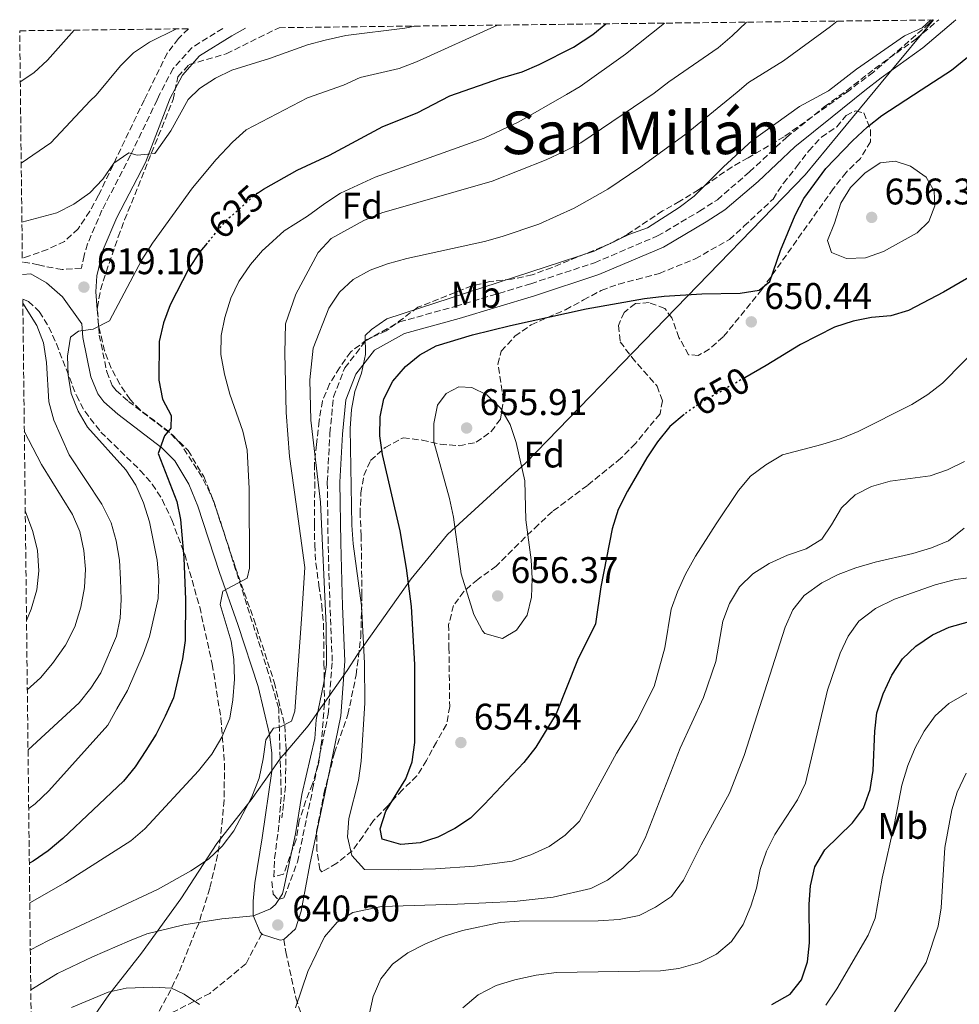
# Model space of a CAD drawing. Units: metres. Extents: x 580213 to 583654, y 4724270 to 4726624.
# Drawn here: x 580213 to 580467, y 4726320 to 4726586 of the extents above; entities that cross this region are included whole.
import ezdxf
from ezdxf.enums import TextEntityAlignment as Align

# ---------------------------------------------------------------- set-up
doc = ezdxf.new("R2010")
doc.units = ezdxf.units.M
doc.header["$MEASUREMENT"] = 0
doc.linetypes.add('DGN Style 3', pattern=[2.435891, 1.739922, -0.695969])
doc.linetypes.add('DGN Style 5', pattern=[1.217945, 0.521977, -0.695969])
for name, color, linetype, lineweight in [('Camino', 7, 'DGN Style 3', 0), ('Cota de curva de nivel directora', 7, 'Continuous', 0), ('Cota de punto acotado terreno', 7, 'Continuous', 0), ('Curva de nivel directora', 30, 'Continuous', 30), ('Curva de nivel directora no vista', 30, 'DGN Style 5', 30), ('Curva de nivel intermedia', 30, 'Continuous', 0), ('Estanque', 4, 'Continuous', 0), ('Etiqueta de uso rústico', 92, 'Continuous', 0), ('Etiqueta de zona arbolada', 92, 'Continuous', 0), ('Límite de municipio', 7, 'Continuous', 0), ('Margen derecho', 7, 'Continuous', 0), ('Punto acotado terreno (símbolo)', 7, 'Continuous', 0), ('Senda', 7, 'DGN Style 3', 0), ('Texto de Área (paraje) menor', 7, 'Continuous', 0), ('Zona arbolada', 92, 'DGN Style 3', 0)]:
    doc.layers.add(name, color=color, linetype=linetype, lineweight=lineweight)
doc.styles.add('Style-Arial', font='arial.ttf')

# ---------------------------------------------------------------- blocks, each defined once
blk = doc.blocks.new('5PATER')
at = {"layer": 'Estanque', "linetype": 'Continuous', "lineweight": 0}
h = blk.add_hatch(color=51, dxfattribs=at)
edge = h.paths.add_edge_path()
edge.add_ellipse((0, 0), major_axis=(-0.11, -0.111), ratio=0.999422, start_angle=0, end_angle=360)

msp = doc.modelspace()

# ---------------------------------------------------------------- linework, layer by layer
at = {"layer": 'Camino', "color": 7, "linetype": 'DGN Style 3', "lineweight": 0}
for points in [[(580281.33, 4726353.2, 639.51), (580281.69, 4726349.78, 640.24), (580283.07, 4726348.31, 640.3), (580284.55, 4726348.79, 640.49), (580284.65, 4726348.94, 640.97), (580288.21, 4726358.44, 640.97), (580292.34, 4726378.08, 641.2), (580296.56, 4726398.48, 640.74), (580297.65, 4726412.81, 640.74), (580297.03, 4726427.51, 640.74), (580296.52, 4726444.77, 641.42), (580296.31, 4726461.25, 642.56), (580297.03, 4726474.43, 643.25), (580297.98, 4726484.32, 644.62), (580301.02, 4726492.11, 644.84), (580306.78, 4726499.55, 645.07), (580315.86, 4726504.56, 645.53), (580331.04, 4726508.79, 646.21), (580351.31, 4726514.86, 646.21), (580368.57, 4726520.57, 645.53), (580385.64, 4726527.8, 645.53), (580396.97, 4726534.5, 645.75), (580401.78, 4726537.62, 646.21), (580410.5, 4726545.12, 646.44), (580420.49, 4726554.47, 646.89), (580430.69, 4726562.71, 646.67), (580436.72, 4726567.09, 646.02), (580444.26, 4726573.01, 645.81), (580455.48, 4726581.06, 645.81), (580461.64, 4726586.25, 645.35)], [(580268.04, 4726583.96, 611.64), (580259.78, 4726578.81, 613), (580254.63, 4726573.07, 613.61), (580251.03, 4726566.24, 613.91), (580250.3, 4726564.62, 614.07), (580243.12, 4726549.69, 615.29), (580235.35, 4726534.75, 616.76), (580231.48, 4726525.67, 618.09), (580230.51, 4726522.55, 618.47), (580229.81, 4726519.13, 618.77), (580224.59, 4726518.72, 618.21), (580219.69, 4726519.65, 618.02), (580218.22, 4726520.02, 617.76), (580213.95, 4726520.76, 616.26), (580213.84, 4726520.73, 616.22)], [(580234.09, 4726507.93, 619.76), (580234.65, 4726501.01, 620.44), (580236.67, 4726491.03, 621.96), (580238.16, 4726487.37, 622.64), (580239.22, 4726486, 623), (580242.53, 4726483.05, 623.5), (580254.51, 4726473.93, 625.38), (580258.65, 4726469.82, 625.88), (580262.88, 4726462.71, 626.62), (580265.49, 4726456.28, 627.28), (580271.41, 4726438.23, 629.24), (580276.41, 4726424.19, 630.92), (580281.95, 4726407.13, 633.4), (580283.09, 4726402.34, 634.05), (580284.78, 4726395.36, 635.65), (580285.16, 4726388.8, 635.88), (580284.99, 4726379.02, 637.02), (580284.02, 4726370.39, 638.01)]]:
    msp.add_polyline3d(points, dxfattribs=at)
at = {"layer": 'Curva de nivel directora', "color": 30, "linetype": 'Continuous', "lineweight": 30, "flags": 128}
for points, elevation in [([(580277.47, 4726539.37), (580279.06, 4726540.49), (580288.12, 4726545.56), (580296.91, 4726549.7), (580311.3, 4726557.39), (580320.57, 4726561.14), (580329.42, 4726565.67), (580343.17, 4726570.5), (580349.04, 4726572.21), (580353.63, 4726574.2), (580362.85, 4726578.91), (580368.14, 4726582.27), (580371.6, 4726585.18)], 625), ([(580392.8, 4726479.54), (580392.79, 4726479.54), (580388.97, 4726476.31), (580385.63, 4726472.13), (580382.69, 4726467.77), (580377.45, 4726458.78), (580375, 4726453.85), (580373.3, 4726448.57), (580370.25, 4726432.86), (580368.82, 4726422.87), (580363.96, 4726413.08), (580358.21, 4726398.57), (580352.69, 4726389.56), (580349.44, 4726385.36), (580338.76, 4726374.02), (580335.01, 4726370.3), (580330.76, 4726367.55), (580326.2, 4726365.23), (580321.46, 4726363.65), (580316.15, 4726363.25), (580311.15, 4726364.67), (580310.64, 4726367.44), (580312.17, 4726372.23), (580317.5, 4726380.93), (580319.25, 4726385.61), (580320.01, 4726390.81), (580319.99, 4726411.92), (580319.05, 4726427.58), (580317.76, 4726437.96), (580316.04, 4726448.07), (580311.24, 4726468.72), (580310.51, 4726473.73), (580310.62, 4726478.87), (580311.58, 4726483.78), (580314.05, 4726488.52), (580317.43, 4726492.54), (580321.36, 4726495.65), (580325.73, 4726498.09), (580335.61, 4726501.03), (580345.88, 4726503.61), (580366.3, 4726508.1), (580382.06, 4726510.87), (580387.43, 4726511.55), (580397.58, 4726512.17), (580407.92, 4726512.37), (580413.05, 4726513.17), (580416.02, 4726515.53), (580418.85, 4726523.83), (580422.83, 4726533.42), (580425.16, 4726537.98), (580431.16, 4726546.02), (580438.32, 4726553.53), (580442.35, 4726557.29), (580446.24, 4726560.43), (580456.88, 4726567.35), (580465.11, 4726572.66), (580473.34, 4726579.36)], 650), ([(580263.78, 4726525.85), (580261.85, 4726523.51), (580258.9, 4726518.98), (580253.82, 4726509.14), (580251.97, 4726504.32), (580250.87, 4726499.22), (580250.78, 4726488.76), (580251.78, 4726483.7), (580254.1, 4726479.26), (580254.02, 4726475.83), (580252.27, 4726473.7), (580250.55, 4726468.98), (580255.6, 4726455.99), (580256.6, 4726451.08), (580257.52, 4726440.72), (580257.93, 4726429.52), (580257.84, 4726418.39), (580257.16, 4726413.43), (580254.71, 4726402.9), (580252.48, 4726397.94), (580250.01, 4726393.05), (580247.22, 4726388.6), (580244.31, 4726384.21), (580241.16, 4726380.33), (580224.83, 4726364.86), (580220.86, 4726361.49), (580216.73, 4726358.67), (580215.73, 4726358.18)], 625), ([(580471.98, 4726517.85), (580462.92, 4726512.56), (580453.5, 4726507.67), (580448.71, 4726506.24), (580443.46, 4726505.78), (580438.47, 4726504.76), (580433.43, 4726503.13), (580424.31, 4726498.43), (580415.01, 4726492.77), (580409.23, 4726489.47)], 650), ([(580416.55, 4726319.9), (580421.45, 4726322.71), (580424.54, 4726326.64), (580426.2, 4726331.46), (580426.72, 4726336.62), (580426.65, 4726347.07), (580426.93, 4726352.06), (580428.14, 4726357.13), (580430.89, 4726361.77), (580438.3, 4726369.07), (580441.29, 4726373.07), (580443.1, 4726378.05), (580443.93, 4726383.19), (580444.35, 4726393.87), (580444.94, 4726398.83), (580446.64, 4726403.93), (580448.99, 4726409.04), (580451.81, 4726413.42), (580455.49, 4726416.81), (580459.99, 4726419.89), (580464.51, 4726422.02), (580469.94, 4726423.5)], 625)]:
    msp.add_lwpolyline(points, dxfattribs=dict(at, elevation=elevation))
at = {"layer": 'Curva de nivel directora no vista', "color": 30, "linetype": 'DGN Style 5', "lineweight": 30, "flags": 128}
for points, elevation in [([(580277.47, 4726539.37), (580276.54, 4726538.71), (580268.61, 4726531.68), (580263.78, 4726525.85)], 625), ([(580409.23, 4726489.47), (580397.03, 4726482.53), (580392.8, 4726479.54)], 650)]:
    msp.add_lwpolyline(points, dxfattribs=dict(at, elevation=elevation))
at = {"layer": 'Curva de nivel intermedia', "color": 30, "linetype": 'Continuous', "lineweight": 0, "flags": 128}
for points, elevation in [([(580215.85, 4726347.46), (580225.53, 4726352.91), (580243.16, 4726364.24), (580246.99, 4726367.46), (580261.5, 4726383.13), (580265.11, 4726387.67), (580267.79, 4726392.28), (580269.93, 4726397.4), (580270.77, 4726402.33), (580271.21, 4726407.96), (580271.03, 4726413.26), (580270.31, 4726418.21), (580267.31, 4726428.13), (580268.06, 4726431.73), (580274.63, 4726435.29), (580275.26, 4726437.92), (580275.21, 4726459.5), (580274.66, 4726469.86), (580273.49, 4726474.97), (580269.96, 4726485.02), (580268.47, 4726490.44), (580267.47, 4726495.73), (580267.6, 4726500.88), (580268.62, 4726505.78), (580270.24, 4726510.94), (580272.4, 4726515.45), (580275.51, 4726520.09), (580278.76, 4726523.88), (580279.52, 4726524.53), (580284.62, 4726529.19), (580290.93, 4726533.19), (580295.65, 4726536.61), (580299.9, 4726539.36), (580309.27, 4726543.7), (580338.75, 4726554.24), (580348.06, 4726558.63), (580360.99, 4726566.09), (580364.67, 4726568.21), (580376.99, 4726576.94), (580387.53, 4726585.37)], 630), ([(580216, 4726334.76), (580220.87, 4726337.21), (580250.55, 4726351.09), (580259.42, 4726356.07), (580264.21, 4726359.28), (580267.83, 4726362.72), (580271.02, 4726366.94), (580275.93, 4726376.14), (580277.9, 4726381.13), (580278.99, 4726386.38), (580279.64, 4726391.55), (580281.74, 4726394.65), (580283.31, 4726394.84), (580286.58, 4726396.6), (580287.55, 4726399.29), (580289.35, 4726424.16), (580290.27, 4726438.16), (580287.86, 4726455.27), (580286.05, 4726468.13), (580285.21, 4726480.05), (580284.8, 4726496.22), (580284.97, 4726504.03), (580287.75, 4726512.02), (580293.86, 4726523.36), (580297.36, 4726527.08), (580306.18, 4726531.98), (580311.01, 4726534.04), (580340.87, 4726542.6), (580355.53, 4726548.44), (580360.05, 4726550.57), (580364.83, 4726552.97), (580384.7, 4726566.4), (580388.63, 4726569.52), (580402.02, 4726578.67), (580405.8, 4726581.94), (580409.63, 4726585.64)], 635), ([(580216.12, 4726323.94), (580223.32, 4726328.3), (580232.82, 4726332.87), (580242.79, 4726337.12), (580247.54, 4726339.01), (580257.5, 4726341.44), (580267.77, 4726343.14), (580276.35, 4726343.9), (580280.92, 4726345.8), (580282.34, 4726347.01), (580284.15, 4726349.88), (580284.57, 4726351.44), (580287.72, 4726366.13), (580289.42, 4726376.69), (580292.94, 4726391.91), (580293.25, 4726396.93), (580295.39, 4726406.94), (580296.13, 4726411.88), (580296, 4726422.43), (580294.5, 4726455.76), (580291.89, 4726477.94), (580291.61, 4726488.9), (580292.52, 4726497.44), (580296.73, 4726508.26), (580299.61, 4726512.58), (580303.26, 4726515.99), (580307.92, 4726518.56), (580312.61, 4726520.28), (580317.79, 4726521.72), (580338.78, 4726526.35), (580343.59, 4726527.7), (580353.53, 4726531.02), (580363.08, 4726535.36), (580372.16, 4726540.47), (580381.05, 4726546.48), (580393.36, 4726555.4), (580407.11, 4726566.7), (580410.25, 4726569.29), (580419.63, 4726575.14), (580432.39, 4726584.46), (580434.2, 4726585.92)], 640), ([(580473.79, 4726499.25), (580462.67, 4726487.97), (580458.7, 4726484.93), (580454.39, 4726482.24), (580439.87, 4726474.92), (580435.23, 4726473.06), (580430.05, 4726471.4), (580419.39, 4726468.63), (580414.91, 4726465.86), (580410.76, 4726462.79), (580407.5, 4726459), (580401.45, 4726449.95), (580395.86, 4726441.23), (580393.13, 4726436.37), (580390.98, 4726431.54), (580389.31, 4726426.82), (580387.61, 4726416.4), (580384.73, 4726405.92), (580380.03, 4726396.66), (580374.51, 4726387.9), (580364.47, 4726369.53), (580360.59, 4726365.74), (580356.26, 4726362.67), (580351.34, 4726360.4), (580346.29, 4726358.71), (580336.1, 4726357.36), (580325.53, 4726356.67), (580315.43, 4726356.36), (580306.37, 4726356.49), (580302.9, 4726360.24), (580301.73, 4726365.24), (580302.12, 4726370.23), (580304.78, 4726380.52), (580305.45, 4726385.79), (580306.47, 4726401.45), (580306.33, 4726412.3), (580305.57, 4726427.81), (580303.29, 4726444.57), (580302.93, 4726449.56), (580302.47, 4726475.71), (580302.83, 4726480.86), (580303.75, 4726485.77), (580305.52, 4726490.68), (580306.62, 4726495.71), (580306.55, 4726500.85), (580308.3, 4726502.53), (580312.43, 4726505.35), (580368.43, 4726523.67), (580377.86, 4726528.2), (580382.85, 4726529.98), (580391.5, 4726535.51), (580395.52, 4726538.55), (580403.45, 4726546.52), (580411.19, 4726553.65), (580424.03, 4726562.86), (580431.85, 4726567.02), (580439.37, 4726572.88), (580452.38, 4726581.89), (580457.14, 4726584.1), (580459.56, 4726586.23)], 645), ([(580213.28, 4726569.45), (580216.93, 4726571.95), (580220.68, 4726575.37), (580227.89, 4726583.49)], 605), ([(580213.53, 4726547.51), (580221.52, 4726553), (580232.15, 4726564.38), (580233.78, 4726565.86), (580240.35, 4726573.82), (580243.88, 4726577.36), (580248.21, 4726580.26), (580255.52, 4726583.81)], 610), ([(580213.72, 4726531.55), (580223.2, 4726534.08), (580227.78, 4726536.41), (580232.05, 4726539.48), (580235.64, 4726543.21), (580238.54, 4726547.45), (580242.6, 4726550.3), (580244.92, 4726549.67), (580249.62, 4726550.13), (580254.02, 4726556.2), (580258.69, 4726564.73), (580261.78, 4726567.65), (580266.03, 4726570.47), (580270.53, 4726572.65), (580280.64, 4726575.79), (580290.94, 4726579.46), (580295.76, 4726580.78), (580301.31, 4726581.98), (580317.23, 4726583.97), (580320.01, 4726584.57)], 615), ([(580215.55, 4726372.91), (580217.27, 4726374.21), (580220.99, 4726377.73), (580236.92, 4726395.52), (580239.41, 4726399.86), (580242.27, 4726404.89), (580246.55, 4726414.68), (580248.18, 4726419.5), (580250.59, 4726429.78), (580250.79, 4726434.77), (580250.31, 4726440.15), (580248.25, 4726450.46), (580246.57, 4726455.62), (580244.54, 4726460.36), (580241.79, 4726464.53), (580231.46, 4726476.08), (580228.9, 4726480.38), (580227.02, 4726485.17), (580226.19, 4726490.11), (580226.07, 4726495.32), (580226.9, 4726500.47), (580229.01, 4726502.03), (580232.95, 4726502.63), (580237.45, 4726504.84), (580246.17, 4726521.36), (580249.06, 4726525.82), (580259.84, 4726540.8), (580266.26, 4726548.47), (580270.65, 4726553.19), (580274.38, 4726556.53), (580278.53, 4726558.69), (580290.97, 4726565.16), (580300.66, 4726568.58), (580305.21, 4726570.65), (580315.7, 4726573.12), (580320.39, 4726574.87), (580342.3, 4726584.84)], 620), ([(580436.69, 4726521.73), (580432.69, 4726523.33), (580431.55, 4726526.62), (580433.47, 4726531.24), (580435.21, 4726536.64), (580437.79, 4726540.92), (580441.66, 4726544.8), (580445.83, 4726547.55), (580449.88, 4726548.03), (580454.05, 4726546.67), (580458.25, 4726543.73), (580460.44, 4726539.96), (580460.62, 4726535.92), (580458.96, 4726531.74), (580455.81, 4726528.64), (580446.76, 4726523.57), (580441.83, 4726521.91), (580436.69, 4726521.73)], 655), ([(580215.37, 4726388.83), (580229.23, 4726401.54), (580232.36, 4726405.49), (580235.1, 4726409.67), (580239.26, 4726419.52), (580240.28, 4726424.47), (580240.56, 4726429.46), (580240.38, 4726434.85), (580240.13, 4726440.15), (580239.2, 4726445.36), (580237.83, 4726450.17), (580235.35, 4726455.29), (580226.5, 4726468.56), (580222.31, 4726478.02), (580221.03, 4726482.96), (580220.41, 4726493.54), (580219.55, 4726498.9), (580217.72, 4726503.55), (580213.97, 4726509.6)], 615), ([(580343.7, 4726418.96), (580338.88, 4726420.3), (580338.23, 4726420.97), (580335.94, 4726425.44), (580332.52, 4726436.43), (580330.43, 4726451.77), (580329.39, 4726456.78), (580325.15, 4726472.08), (580325.15, 4726477.08), (580326.13, 4726482.07), (580328.47, 4726485.22), (580331.88, 4726486.98), (580335.37, 4726486.78), (580339.43, 4726484.81), (580343.21, 4726481.12), (580345.73, 4726476.8), (580347.39, 4726471.96), (580349.7, 4726461.56), (580350.02, 4726450.98), (580351.44, 4726440.17), (580351.69, 4726435.15), (580351.57, 4726430.07), (580350.32, 4726425.23), (580347.46, 4726421.21), (580343.7, 4726418.96)], 655), ([(580215.18, 4726405.02), (580218.76, 4726408.33), (580221.99, 4726412.14), (580225.53, 4726417.13), (580228.05, 4726422.11), (580229.66, 4726427.37), (580230.61, 4726432.69), (580230.88, 4726437.68), (580230.48, 4726442.77), (580229.34, 4726447.83), (580227.41, 4726452.44), (580219.04, 4726466.02), (580214.37, 4726475.05)], 610), ([(580287.68, 4726319.03), (580291, 4726328.88), (580295.56, 4726338.21), (580299, 4726342.17), (580303.24, 4726344.86), (580310.94, 4726346.46), (580331.55, 4726347.03), (580346.88, 4726347.83), (580357.42, 4726348.98), (580367.6, 4726351.29), (580372.07, 4726353.53), (580376.2, 4726356.77), (580379.97, 4726360.5), (580382.23, 4726364.96), (580391.72, 4726389.29), (580398.08, 4726402.98), (580401.36, 4726412.69), (580403.28, 4726423.58), (580405.05, 4726428.38), (580407.81, 4726432.88), (580411.36, 4726436.4), (580415.81, 4726439.17), (580420.73, 4726441.49), (580425.79, 4726443.21), (580430.06, 4726445.83), (580432.68, 4726449.66), (580435.32, 4726454.29), (580439.01, 4726457.82), (580443.47, 4726460.07), (580448.51, 4726461.47), (580459.32, 4726462.91), (580464.05, 4726464.53), (580468.63, 4726466.83)], 640), ([(580214.97, 4726423.76), (580216.26, 4726426.88), (580217.78, 4726432.11), (580218.3, 4726437.24), (580217.91, 4726442.72), (580216.68, 4726447.85), (580214.62, 4726453.46)], 605), ([(580307.64, 4726317.18), (580308.74, 4726322.09), (580310.82, 4726326.89), (580313.91, 4726330.82), (580318.05, 4726333.87), (580322.89, 4726336.36), (580327.6, 4726338.37), (580332.91, 4726339.95), (580343.08, 4726342.1), (580348.17, 4726342.48), (580369.53, 4726342.57), (580375.24, 4726342.95), (580380.61, 4726344), (580385.06, 4726346.28), (580389.37, 4726349.18), (580392.67, 4726353.54), (580397.42, 4726363.15), (580405.09, 4726377.11), (580409, 4726387.26), (580420.12, 4726421.98), (580422.21, 4726426.65), (580425.29, 4726430.59), (580430.01, 4726433.97), (580434.48, 4726436.2), (580439.22, 4726438.06), (580444.44, 4726439.61), (580454.63, 4726441.88), (580459.69, 4726443.41), (580464.32, 4726445.3), (580468.55, 4726448.73)], 635), ([(580332.94, 4726319.06), (580337.13, 4726322.55), (580341.95, 4726325.1), (580346.98, 4726326.63), (580352.8, 4726327.89), (580358.3, 4726328.63), (580386.38, 4726329.05), (580391.34, 4726329.66), (580397.06, 4726331.33), (580401.55, 4726333.52), (580405.62, 4726337.01), (580408.75, 4726341.6), (580410.86, 4726346.56), (580412.41, 4726351.42), (580413.39, 4726356.45), (580415.1, 4726361.43), (580417.35, 4726365.89), (580423.49, 4726375.3), (580425.63, 4726379.82), (580431.55, 4726404.94), (580434.98, 4726414.92), (580437.12, 4726419.6), (580440.03, 4726423.66), (580444.56, 4726427.02), (580449.65, 4726429.56), (580460.69, 4726433.42), (580466.18, 4726434.9), (580471.8, 4726435.64)], 630), ([(580431.14, 4726319.74), (580434.08, 4726324.18), (580442.53, 4726338.69), (580444.49, 4726343.3), (580446.37, 4726354.1), (580449.71, 4726368.93), (580451.68, 4726379.26), (580453.27, 4726384.61), (580455.28, 4726389.4), (580457.68, 4726393.84), (580460.68, 4726398.04), (580464.39, 4726401.39), (580469.21, 4726404.17)], 620), ([(580449.67, 4726317.96), (580458.25, 4726331.29), (580461.49, 4726341.12), (580462.29, 4726346.06), (580463.3, 4726362.44), (580465.19, 4726372.62), (580466.66, 4726377.4), (580469.1, 4726382.46)], 615), ([(580261.71, 4726319.91), (580257.6, 4726322.76), (580254.15, 4726324.32), (580249.16, 4726324.66), (580241.9, 4726324.38), (580237.02, 4726323.28), (580227.14, 4726319.16)], 645)]:
    msp.add_lwpolyline(points, dxfattribs=dict(at, elevation=elevation))
at = {"layer": 'Límite de municipio', "color": 7, "linetype": 'Continuous', "lineweight": 0}
msp.add_polyline3d([(580216.49, 4726292.07, 651.63), (580217.72, 4726293.9, 651.44), (580229.03, 4726310.77, 648.06), (580230.79, 4726313.32, 647.41), (580237.21, 4726322.53, 645.23), (580246.04, 4726333.79, 641.54), (580256.74, 4726348.49, 637.24), (580266.43, 4726363.44, 634.59), (580275.76, 4726375.33, 635.11), (580281.17, 4726383.01, 636.52), (580283.69, 4726386.58, 636.14), (580285.14, 4726388.28, 635.94), (580291.13, 4726395.29, 638.48), (580301.71, 4726410.24, 641.3), (580304.47, 4726414.59, 643.58), (580318.96, 4726435.04, 650.29), (580328.79, 4726447.07, 654.22), (580350.01, 4726466.45, 654.74), (580425.49, 4726544.36, 648.93), (580434.44, 4726555.16, 648.45), (580448.25, 4726571.82, 645.95), (580460.2, 4726586.23, 645.11)], dxfattribs=at)
at = {"layer": 'Margen derecho', "color": 7, "linetype": 'Continuous', "lineweight": 0}
for points in [[(580284.53, 4726337.55, 640.74), (580287.7, 4726340.36, 640.97), (580289.24, 4726345.2, 640.97), (580291.56, 4726357.78, 640.97), (580295.69, 4726377.38, 641.2), (580299.95, 4726398.01, 640.74), (580301.08, 4726412.76, 640.74), (580300.45, 4726427.63, 640.74), (580299.94, 4726444.84, 641.42), (580299.73, 4726461.18, 642.56), (580300.44, 4726474.17, 643.25), (580301.34, 4726483.52, 644.62), (580304.02, 4726490.41, 644.84), (580309.05, 4726496.9, 645.07), (580317.16, 4726501.38, 645.53), (580331.99, 4726505.5, 646.21), (580352.34, 4726511.6, 646.21), (580369.77, 4726517.37, 645.53), (580387.18, 4726524.74, 645.53), (580398.77, 4726531.6, 645.75), (580403.83, 4726534.87, 646.21), (580412.78, 4726542.57, 646.44), (580422.73, 4726551.89, 646.89), (580432.84, 4726560.05, 646.67), (580441.66, 4726567.15, 645.93), (580446.06, 4726570.61, 645.81), (580457.32, 4726578.69, 645.81), (580465.62, 4726585.68, 645.2), (580466.24, 4726586.3, 645.18)], [(580274.17, 4726584.03, 611.12), (580270.5, 4726581.96, 611.48), (580261.72, 4726576.49, 613), (580257.11, 4726571.34, 613.61), (580253.73, 4726564.91, 613.91), (580253.61, 4726564.66, 613.94), (580247.15, 4726547.67, 615.29), (580239.42, 4726532.82, 616.76), (580235.71, 4726524.11, 618.09), (580233.98, 4726517.01, 618.9), (580233.71, 4726512.68, 619.3), (580234.09, 4726507.93, 619.76)], [(580213.88, 4726517.41, 616.4), (580216.11, 4726517.59, 617.37), (580220.33, 4726515.09, 618.2), (580224.7, 4726511.35, 618.8), (580229.89, 4726504.05, 620.1), (580230.18, 4726500.38, 620.44), (580232.34, 4726489.72, 621.96), (580234.22, 4726485.11, 622.64), (580235.91, 4726482.92, 623), (580239.66, 4726479.57, 623.5), (580251.54, 4726470.53, 625.38), (580255.07, 4726467.02, 625.88), (580258.84, 4726460.7, 626.62), (580261.26, 4726454.73, 627.28), (580267.14, 4726436.77, 629.24), (580272.14, 4726422.74, 630.92), (580277.61, 4726405.91, 633.4), (580280.7, 4726392.97, 635.23), (580281.29, 4726388.02, 635.9), (580281.27, 4726383.06, 636.57), (580278.71, 4726365, 638.72), (580276.71, 4726352.86, 639.57), (580276.26, 4726347.9, 640.15), (580276.28, 4726344.04, 640.61), (580278.12, 4726339.48, 641.02), (580278.56, 4726339.06, 641.03)], [(580278.56, 4726339.06, 641.03), (580278.77, 4726338.86, 641.04), (580283.54, 4726337.32, 640.74), (580284.53, 4726337.55, 640.74)]]:
    msp.add_polyline3d(points, dxfattribs=at)
at = {"layer": 'Senda', "color": 7, "linetype": 'DGN Style 3', "lineweight": 0}
for points in [[(580278.56, 4726339.06, 641.03), (580274.24, 4726330.91, 641.52), (580264.54, 4726322.95, 644.09), (580253.59, 4726317.36, 645.68), (580244.09, 4726314.03, 647.46), (580236.95, 4726312.85, 648.32), (580229.43, 4726307.62, 649.17), (580219.2, 4726296.22, 651.19), (580216.5, 4726291.38, 651.77)], [(580284.53, 4726337.55, 640.74), (580285.08, 4726334.16, 640.74), (580287.79, 4726321.74, 639.97), (580290.97, 4726312.18, 639.1), (580294.35, 4726304.95, 638.23), (580304.04, 4726287.03, 636.41), (580306.17, 4726282.34, 635.95), (580309.71, 4726273, 635.41), (580316.96, 4726248.48, 633.55), (580318.7, 4726237.42, 632.99), (580319.96, 4726230.29, 632.31), (580321.75, 4726225.65, 631.77), (580324.93, 4726220.28, 630.69), (580329.08, 4726213.63, 628.89), (580334.17, 4726202.89, 627.97), (580340.73, 4726191.89, 624.78), (580347.29, 4726181.32, 622.73), (580350.14, 4726175.08, 621.59)]]:
    msp.add_polyline3d(points, dxfattribs=at)
at = {"layer": 'Zona arbolada', "color": 92, "linetype": 'DGN Style 3', "lineweight": 0}
for points in [[(580283.25, 4726584.14, 614.36), (580460.08, 4726586.23, 647.09), (580459.09, 4726585.28, 647.11), (580443.99, 4726572.1, 647.11), (580437.31, 4726567.1, 647.11), (580419.84, 4726554.65, 648.17), (580410.08, 4726548.94, 648.15), (580405.75, 4726546.49, 647.7), (580396.72, 4726540.3, 647.7), (580391.62, 4726537.2, 648.15), (580386.99, 4726534.57, 648.15), (580377.27, 4726528.15, 647.24), (580372.86, 4726525.76, 647.24), (580361.67, 4726521.16, 647.24), (580357.07, 4726519.25, 646.79), (580351.73, 4726517.32, 646.79), (580346.14, 4726516.08, 646.79), (580340.29, 4726515.46, 646.79), (580335.42, 4726514.31, 646.79), (580320.79, 4726508.52, 646.79), (580312.24, 4726502.11, 646.79), (580307.03, 4726499.76, 646.33), (580302.63, 4726496.46, 646.33), (580299.61, 4726492.15, 646.33), (580296.94, 4726487.78, 645.86), (580294.97, 4726483.21, 645.42), (580294.1, 4726477.83, 645.42), (580293.39, 4726471.43, 645.36), (580292.82, 4726466.22, 644), (580292.92, 4726461.24, 643.6), (580292.83, 4726449.83, 643.57), (580292.9, 4726444.28, 642.63), (580293.2, 4726439.3, 642.23), (580294.05, 4726433.3, 641.73), (580294.79, 4726427.94, 641.75), (580295.27, 4726422.99, 641.32), (580295.34, 4726417.85, 641.32), (580295.41, 4726412.25, 640.86), (580295.54, 4726401.36, 640.86), (580294.73, 4726390.82, 640.86), (580293.95, 4726385.03, 640.86), (580292.33, 4726379.65, 640.88), (580290.51, 4726375.07, 641.77), (580288.72, 4726369.68, 642.23), (580287.85, 4726364.53, 642.23), (580284.47, 4726355.15, 641.77), (580281.85, 4726354.49, 641.36), (580282.07, 4726359.43, 640.98), (580283.33, 4726369.39, 640.41), (580283.84, 4726376.77, 640.27), (580283.16, 4726400, 639.67), (580280.42, 4726409.49, 639.11), (580266.46, 4726453.53, 636.4), (580264.66, 4726458.18, 636.1), (580262.39, 4726462.62, 635.75), (580256.85, 4726471.27, 634.81), (580253.51, 4726474.83, 634.02), (580245.66, 4726480.75, 631.86), (580243.02, 4726483.55, 631.2), (580240.18, 4726487.71, 630.53), (580237.87, 4726492.09, 629.86), (580236.08, 4726496.71, 629.19), (580234.47, 4726503.43, 628.23), (580234.15, 4726508.43, 627.5), (580234.96, 4726513.27, 626.8), (580236.5, 4726518.05, 626.34), (580239.76, 4726527.54, 626.01), (580241.49, 4726532.18, 625.53), (580254.61, 4726564.68, 616.73), (580255.92, 4726570.88, 616.73), (580258.94, 4726574.18, 616.49), (580269, 4726577.07, 615.52)], [(580213.83, 4726521.82, 619.66), (580213.12, 4726583.31, 615.82), (580258.74, 4726583.85, 611.99), (580256.03, 4726581.19, 612.52), (580253.03, 4726577.23, 612.99), (580246.79, 4726564.57, 613.06), (580234.47, 4726538.84, 619.07), (580232.07, 4726534.49, 619.52), (580228.95, 4726529.71, 619.95), (580225.24, 4726526.34, 620.13), (580220.67, 4726524.18, 620.05), (580215.79, 4726522.43, 619.82)], [(580413.82, 4726513.31, 653.63), (580403.34, 4726500.48, 653.63), (580399.61, 4726497.15, 653.63), (580396.59, 4726495.48, 653.63), (580394.02, 4726495.68, 653.63), (580391.4, 4726500.32, 653.63), (580389.46, 4726505.66, 653.17), (580387.56, 4726508.2, 653.63), (580383.34, 4726509.78, 653.17), (580379.61, 4726509.5, 653.17), (580376.6, 4726507.13, 653.63), (580375.01, 4726503.61, 654.08), (580375.54, 4726499.18, 654.08), (580378.62, 4726495.02, 654.54), (580385.49, 4726487.17, 654.54), (580386.94, 4726483.22, 654.54), (580386.29, 4726479.71, 654.54), (580379.62, 4726471.68, 654.54), (580375.7, 4726467.67, 654.54), (580366.63, 4726460.32, 655.48), (580357.17, 4726453.26, 655.47), (580353.38, 4726449.74, 655.93), (580349.83, 4726446.33, 656.82), (580341.99, 4726438.52, 656.82), (580337, 4726434.91, 656.82), (580333.21, 4726431.64, 656.82), (580330.46, 4726427.87, 656.82), (580329.12, 4726422.72, 656.36), (580329.2, 4726416.5, 654.91), (580329.41, 4726400.53, 654.08), (580328.54, 4726395.63, 653.63), (580325.79, 4726390.93, 652.71), (580323.13, 4726385.94, 652.22), (580320.54, 4726381.76, 651.35), (580316.62, 4726377.97, 651.35), (580312.63, 4726373.63, 650.82), (580308.83, 4726369.69, 649.29), (580305.91, 4726365.41, 647.01), (580303.06, 4726361.46, 645.88), (580298.9, 4726358.14, 645.88), (580295.07, 4726355.92, 645.86), (580294.81, 4726355.78, 645.42), (580294.25, 4726356.44, 645.42), (580293.49, 4726361.57, 645.42), (580293.42, 4726366.7, 645.42), (580295.39, 4726377, 645.42), (580298.24, 4726387.96, 645.42), (580301.88, 4726398.37, 645.42), (580304.12, 4726409.06, 645.42), (580304.72, 4726414, 645.88), (580305.36, 4726419.38, 645.88), (580305.68, 4726430.59, 645.88), (580305.47, 4726446.69, 646.79), (580305.16, 4726452.5, 647.77), (580305.4, 4726458.26, 648.76), (580306.2, 4726463.04, 649.98), (580308.02, 4726467.04, 651.35), (580311.94, 4726470.59, 654.08), (580316.81, 4726473.22, 654.99), (580321.95, 4726472.58, 655.45), (580326.87, 4726471.48, 655.9), (580332.01, 4726471.08, 655.9), (580336.58, 4726471.99, 655.91), (580340.6, 4726474.92, 656.36), (580343.12, 4726478.22, 655.45), (580343.99, 4726483.37, 654.99), (580342.46, 4726493.15, 653.63), (580343.35, 4726496.67, 653.63), (580347.04, 4726500.68, 652.26), (580351.43, 4726503.77, 651.8), (580360.72, 4726507.86, 650.89), (580365.59, 4726510.49, 650.89), (580370.4, 4726513.09, 650.42), (580375.1, 4726514.81, 650.44), (580379.99, 4726516.04, 649.98), (580386.1, 4726517.68, 649.98), (580395.79, 4726521.61, 649.98), (580405.06, 4726526.87, 649.98), (580408.99, 4726530.42, 650.44), (580416.85, 4726537.8, 650.44), (580419.66, 4726542.1, 650.44), (580423.2, 4726546.53, 650.45), (580426.52, 4726550.83, 650.9), (580429.92, 4726554.5, 650.89), (580434.09, 4726557.35, 651.35), (580436.61, 4726560.42, 651.8), (580439.17, 4726561.62, 651.8), (580441.37, 4726561.09, 652.28), (580443.2, 4726556.54, 653.17), (580443.24, 4726553.27, 653.17), (580440.5, 4726548.8, 653.63), (580436.58, 4726545.01, 653.63), (580433.13, 4726540.53, 653.63)]]:
    msp.add_polyline3d(points, close=True, dxfattribs=at)
for points in [[(580460.08, 4726586.23, 647.09), (580459.09, 4726585.28, 647.11), (580443.99, 4726572.1, 647.11), (580437.31, 4726567.1, 647.11), (580419.84, 4726554.65, 648.17), (580410.08, 4726548.94, 648.15), (580405.75, 4726546.49, 647.7), (580396.72, 4726540.3, 647.7), (580391.62, 4726537.2, 648.15), (580386.99, 4726534.57, 648.15), (580377.27, 4726528.15, 647.24), (580372.86, 4726525.76, 647.24), (580361.67, 4726521.16, 647.24), (580357.07, 4726519.25, 646.79), (580351.73, 4726517.32, 646.79), (580346.14, 4726516.08, 646.79), (580340.29, 4726515.46, 646.79), (580335.42, 4726514.31, 646.79), (580320.79, 4726508.52, 646.79), (580312.24, 4726502.11, 646.79), (580307.03, 4726499.76, 646.33), (580302.63, 4726496.46, 646.33), (580299.61, 4726492.15, 646.33), (580296.94, 4726487.78, 645.86), (580294.97, 4726483.21, 645.42), (580294.1, 4726477.83, 645.42), (580293.39, 4726471.43, 645.36), (580292.82, 4726466.22, 644), (580292.92, 4726461.24, 643.6), (580292.83, 4726449.83, 643.57), (580292.9, 4726444.28, 642.63), (580293.2, 4726439.3, 642.23), (580294.05, 4726433.3, 641.73), (580294.79, 4726427.94, 641.75), (580295.27, 4726422.99, 641.32), (580295.34, 4726417.85, 641.32), (580295.41, 4726412.25, 640.86), (580295.54, 4726401.36, 640.86), (580294.73, 4726390.82, 640.86), (580293.95, 4726385.03, 640.86), (580292.33, 4726379.65, 640.88), (580290.51, 4726375.07, 641.77), (580288.72, 4726369.68, 642.23), (580287.85, 4726364.53, 642.23), (580284.47, 4726355.15, 641.77), (580281.85, 4726354.49, 641.36), (580282.07, 4726359.43, 640.98), (580283.33, 4726369.39, 640.41), (580283.84, 4726376.77, 640.27), (580283.16, 4726400, 639.67), (580280.42, 4726409.49, 639.11), (580266.46, 4726453.53, 636.4), (580264.66, 4726458.18, 636.1), (580262.39, 4726462.62, 635.75), (580256.85, 4726471.27, 634.81), (580253.51, 4726474.83, 634.02), (580245.66, 4726480.75, 631.86), (580243.02, 4726483.55, 631.2), (580240.18, 4726487.71, 630.53), (580237.87, 4726492.09, 629.86), (580236.08, 4726496.71, 629.19), (580234.47, 4726503.43, 628.23), (580234.15, 4726508.43, 627.5), (580234.96, 4726513.27, 626.8), (580236.5, 4726518.05, 626.34), (580239.76, 4726527.54, 626.01), (580241.49, 4726532.18, 625.53), (580254.61, 4726564.68, 616.73), (580255.92, 4726570.88, 616.73), (580258.94, 4726574.18, 616.49), (580269, 4726577.07, 615.52), (580283.25, 4726584.14, 614.36)], [(580258.74, 4726583.85, 611.99), (580256.03, 4726581.19, 612.52), (580253.03, 4726577.23, 612.99), (580246.79, 4726564.57, 613.06), (580234.47, 4726538.84, 619.07), (580232.07, 4726534.49, 619.52), (580228.95, 4726529.71, 619.95), (580225.24, 4726526.34, 620.13), (580220.67, 4726524.18, 620.05), (580215.79, 4726522.43, 619.82), (580213.83, 4726521.82, 619.66)], [(580396.59, 4726495.48, 653.63), (580394.02, 4726495.68, 653.63), (580391.4, 4726500.32, 653.63), (580389.46, 4726505.66, 653.17), (580387.56, 4726508.2, 653.63), (580383.34, 4726509.78, 653.17), (580379.61, 4726509.5, 653.17), (580376.6, 4726507.13, 653.63), (580375.01, 4726503.61, 654.08), (580375.54, 4726499.18, 654.08), (580378.62, 4726495.02, 654.54), (580385.49, 4726487.17, 654.54), (580386.94, 4726483.22, 654.54), (580386.29, 4726479.71, 654.54), (580379.62, 4726471.68, 654.54), (580375.7, 4726467.67, 654.54), (580366.63, 4726460.32, 655.48), (580357.17, 4726453.26, 655.47), (580353.38, 4726449.74, 655.93), (580349.83, 4726446.33, 656.82), (580341.99, 4726438.52, 656.82), (580337, 4726434.91, 656.82), (580333.21, 4726431.64, 656.82), (580330.46, 4726427.87, 656.82), (580329.12, 4726422.72, 656.36), (580329.2, 4726416.5, 654.91), (580329.41, 4726400.53, 654.08), (580328.54, 4726395.63, 653.63), (580325.79, 4726390.93, 652.71), (580323.13, 4726385.94, 652.22), (580320.54, 4726381.76, 651.35), (580316.62, 4726377.97, 651.35), (580312.63, 4726373.63, 650.82), (580308.83, 4726369.69, 649.29), (580305.91, 4726365.41, 647.01), (580303.06, 4726361.46, 645.88), (580298.9, 4726358.14, 645.88), (580295.07, 4726355.92, 645.86), (580294.81, 4726355.78, 645.42), (580294.25, 4726356.44, 645.42), (580293.49, 4726361.57, 645.42), (580293.42, 4726366.7, 645.42), (580295.39, 4726377, 645.42), (580298.24, 4726387.96, 645.42), (580301.88, 4726398.37, 645.42), (580304.12, 4726409.06, 645.42), (580304.72, 4726414, 645.88), (580305.36, 4726419.38, 645.88), (580305.68, 4726430.59, 645.88), (580305.47, 4726446.69, 646.79), (580305.16, 4726452.5, 647.77), (580305.4, 4726458.26, 648.76), (580306.2, 4726463.04, 649.98), (580308.02, 4726467.04, 651.35), (580311.94, 4726470.59, 654.08), (580316.81, 4726473.22, 654.99), (580321.95, 4726472.58, 655.45), (580326.87, 4726471.48, 655.9), (580332.01, 4726471.08, 655.9), (580336.58, 4726471.99, 655.91), (580340.6, 4726474.92, 656.36), (580343.12, 4726478.22, 655.45), (580343.99, 4726483.37, 654.99), (580342.46, 4726493.15, 653.63), (580343.35, 4726496.67, 653.63), (580347.04, 4726500.68, 652.26), (580351.43, 4726503.77, 651.8), (580360.72, 4726507.86, 650.89), (580365.59, 4726510.49, 650.89), (580370.4, 4726513.09, 650.42), (580375.1, 4726514.81, 650.44), (580379.99, 4726516.04, 649.98), (580386.1, 4726517.68, 649.98), (580395.79, 4726521.61, 649.98), (580405.06, 4726526.87, 649.98), (580408.99, 4726530.42, 650.44), (580416.85, 4726537.8, 650.44), (580419.66, 4726542.1, 650.44), (580423.2, 4726546.53, 650.45), (580426.52, 4726550.83, 650.9), (580429.92, 4726554.5, 650.89), (580434.09, 4726557.35, 651.35), (580436.61, 4726560.42, 651.8), (580439.17, 4726561.62, 651.8), (580441.37, 4726561.09, 652.28), (580443.2, 4726556.54, 653.17), (580443.24, 4726553.27, 653.17), (580440.5, 4726548.8, 653.63), (580436.58, 4726545.01, 653.63), (580433.13, 4726540.53, 653.63), (580413.82, 4726513.31, 653.63), (580403.34, 4726500.48, 653.63), (580399.61, 4726497.15, 653.63), (580396.59, 4726495.48, 653.63)], [(580216.86, 4726260.32, 658.99), (580213.96, 4726510.74, 615.88), (580215.5, 4726510.08, 616.13), (580218.43, 4726507.33, 616.81), (580220.97, 4726503.15, 617.7), (580223.03, 4726498.64, 618.6), (580228.46, 4726484.67, 621.33), (580230.71, 4726480.39, 622.24), (580235.07, 4726474.78, 623.61), (580245.71, 4726464.41, 626.51), (580248.96, 4726460.67, 627.46), (580251.67, 4726456.52, 628.37), (580254.24, 4726451, 629.37), (580257.74, 4726441.72, 630.76), (580261.79, 4726427.45, 632.67), (580265.19, 4726411.97, 635.07), (580267.53, 4726397.35, 637.48), (580268.5, 4726385.08, 639.39), (580268.41, 4726375.19, 640.74), (580267.47, 4726365.28, 642.03), (580266.65, 4726360.34, 642.69), (580264.52, 4726351.38, 643.97), (580261.52, 4726341.88, 645.84), (580256.08, 4726328.31, 649.25), (580253.97, 4726323.92, 650.29), (580249.96, 4726316.58, 651.68)], [(580213.96, 4726510.74, 615.88), (580215.5, 4726510.08, 616.13), (580218.43, 4726507.33, 616.81), (580220.97, 4726503.15, 617.7), (580223.03, 4726498.64, 618.6), (580228.46, 4726484.67, 621.33), (580230.71, 4726480.39, 622.24), (580235.07, 4726474.78, 623.61), (580245.71, 4726464.41, 626.51), (580248.96, 4726460.67, 627.46), (580251.67, 4726456.52, 628.37), (580254.24, 4726451, 629.37), (580257.74, 4726441.72, 630.76), (580261.79, 4726427.45, 632.67), (580265.19, 4726411.97, 635.07), (580267.53, 4726397.35, 637.48), (580268.5, 4726385.08, 639.39), (580268.41, 4726375.19, 640.74), (580267.47, 4726365.28, 642.03), (580266.65, 4726360.34, 642.69), (580264.52, 4726351.38, 643.97), (580261.52, 4726341.88, 645.84), (580256.08, 4726328.31, 649.25), (580253.97, 4726323.92, 650.29), (580249.96, 4726316.58, 651.68)]]:
    msp.add_polyline3d(points, dxfattribs=at)

# ---------------------------------------------------------------- block references
at = {"layer": 'Punto acotado terreno (símbolo)', "color": 7, "linetype": 'Continuous', "lineweight": 0, "xscale": 10, "yscale": 10, "zscale": 10}
for p in [(580443.52, 4726532.83, 656.37), (580230.48, 4726513.97, 619.1), (580410.96, 4726504.57, 650.44), (580333.98, 4726475.86, 655.91), (580342.39, 4726430.44, 656.37), (580332.43, 4726390.78, 654.54), (580282.92, 4726341.44, 640.5)]:
    msp.add_blockref('5PATER', p, dxfattribs=at)

# ---------------------------------------------------------------- texts
at = {"layer": 'Cota de curva de nivel directora', "color": 7, "linetype": 'Continuous', "lineweight": 0, "style": 'Style-Arial'}
for s, rotation, p in [('625', 41.5487, (580271.59, 4726534.33, 625)), ('650', 29.671, (580402.72, 4726485.77, 650))]:
    msp.add_text(s, height=7, rotation=rotation, dxfattribs=at).set_placement(p, align=Align.MIDDLE_CENTER)
at = {"layer": 'Cota de punto acotado terreno', "color": 7, "linetype": 'Continuous', "lineweight": 0, "style": 'Style-Arial'}
for s, p in [('656.37', (580447.02, 4726536.33, 656.37)), ('619.10', (580233.98, 4726517.47, 619.1)), ('650.44', (580414.46, 4726508.07, 650.44)), ('655.91', (580337.48, 4726479.36, 655.91)), ('656.37', (580345.89, 4726433.94, 656.37)), ('654.54', (580335.93, 4726394.28, 654.54)), ('640.50', (580286.82, 4726342.4, 640.5))]:
    msp.add_text(s, height=7, dxfattribs=at).set_placement(p)
at = {"layer": 'Etiqueta de uso rústico', "color": 92, "linetype": 'Continuous', "lineweight": 0, "style": 'Style-Arial'}
for p in [(580336.52, 4726511.91, 645.35), (580451.94, 4726368.24, 619.69)]:
    msp.add_text('Mb', height=7, dxfattribs=at).set_placement(p, align=Align.MIDDLE_CENTER)
at = {"layer": 'Etiqueta de zona arbolada', "color": 92, "linetype": 'Continuous', "lineweight": 0, "style": 'Style-Arial'}
for p in [(580305.79, 4726535.99, 632.65), (580354.97, 4726468.68, 653.99)]:
    msp.add_text('Fd', height=7, dxfattribs=at).set_placement(p, align=Align.MIDDLE_CENTER)
at = {"layer": 'Texto de Área (paraje) menor', "color": 7, "linetype": 'Continuous', "lineweight": 0, "style": 'Style-Arial'}
msp.add_text('San Millán', height=11.5, dxfattribs=at).set_placement((580381.15, 4726555.69, 633.6), align=Align.MIDDLE_CENTER)

doc.saveas('drawing.dxf')
